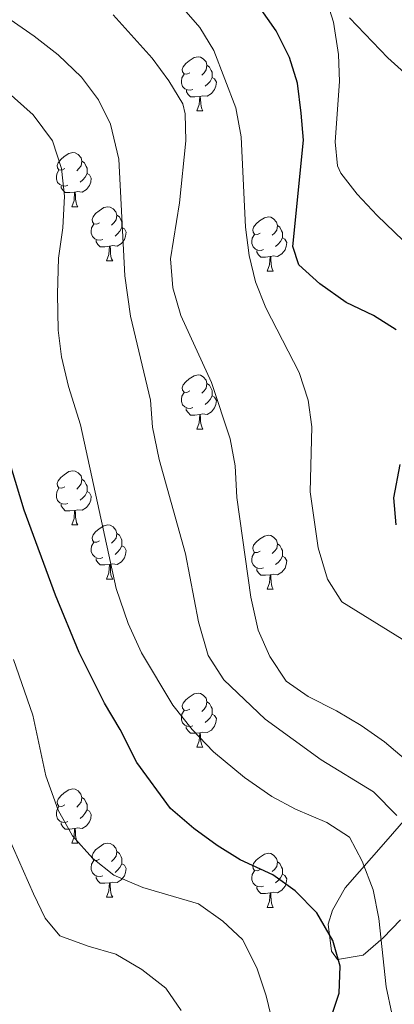
# Model space of a CAD drawing. Units: metres. Extents: x 586188 to 590681, y 4721634 to 4724661.
# Drawn here: x 589156 to 589226, y 4722458 to 4722641 of the extents above; entities that cross this region are included whole.
import ezdxf

# ---------------------------------------------------------------- set-up
doc = ezdxf.new("R2010")
doc.units = ezdxf.units.M
doc.header["$MEASUREMENT"] = 0
for name, color, linetype, lineweight in [('Level 35', 92, 'Continuous', 0), ('Level 36', 19, 'Continuous', 40), ('Level 4', 36, 'Continuous', 30), ('Level 5', 36, 'Continuous', 0)]:
    doc.layers.add(name, color=color, linetype=linetype, lineweight=lineweight)

msp = doc.modelspace()

# ---------------------------------------------------------------- linework, layer by layer
at = {"layer": 'Level 35', "color": 92, "linetype": 'Continuous', "lineweight": 0, "ltscale": 0.5}
for points in [[(589217.3, 4722640.99, 520.61), (589224.41, 4722633.59, 519.25), (589228.08, 4722630.26, 518.53), (589236.17, 4722624.53, 516.86), (589245.53, 4722619.42, 515.08), (589250.06, 4722617.49, 514.3), (589257.94, 4722615.31, 513.31), (589262.85, 4722614.49, 512.94), (589274.27, 4722613.65, 512.29), (589279.17, 4722612.87, 512.22)], [(589235.96, 4722502.01, 539.26), (589224.01, 4722488.25, 547.65), (589216.48, 4722479.66, 551.84), (589214.16, 4722475.51, 553.62), (589213.33, 4722472.94, 554.6), (589213.93, 4722467.94, 554.58), (589215.06, 4722466.38, 554.24), (589219.83, 4722467.19, 553.28), (589223.51, 4722470.44, 552.19), (589226.73, 4722473.73, 550.88)]]:
    msp.add_polyline3d(points, dxfattribs=at)
at = {"layer": 'Level 36', "color": 92, "linetype": 'Continuous', "lineweight": 0}
for points in [[(589187.67, 4722630.8, 0.01), (589187.14, 4722630.53, 0.01), (589186.61, 4722630.59, 0.01), (589186.34, 4722630.96, 0.01), (589186.29, 4722631.38, 0.01), (589186.45, 4722631.9, 0.01), (589186.93, 4722632.5, 0.01), (589187.56, 4722633.03, 0.01), (589188.46, 4722633.61, 0.01), (589189.21, 4722633.77, 0.01), (589189.64, 4722633.72, 0.01), (589190.16, 4722633.4, 0.01), (589190.7, 4722632.82, 0.01), (589190.86, 4722632.18, 0.01), (589190.74, 4722631.33, 0.01), (589190.32, 4722630.8, 0.01), (589189.9, 4722630.37, 0.01)], [(589190.86, 4722632.18, 0.01), (589191.33, 4722631.86, 0.01), (589191.64, 4722631.22, 0.01), (589191.8, 4722630.9, 0.01), (589191.8, 4722630.32, 0.01), (589191.8, 4722629.9, 0.01), (589191.44, 4722629.21, 0.01), (589191.02, 4722628.73, 0.01), (589190.54, 4722628.31, 0.01)], [(589188.26, 4722627.72, 0.01), (589187.83, 4722627.56, 0.01), (589187.24, 4722627.62, 0.01), (589186.77, 4722627.83, 0.01), (589186.34, 4722628.25, 0.01), (589186.13, 4722628.84, 0.01), (589186.13, 4722629.26, 0.01), (589186.18, 4722629.84, 0.01), (589186.61, 4722630.53, 0.01)], [(589191.8, 4722629.9, 0.01), (589192.26, 4722629.65, 0.01), (589192.6, 4722629.03, 0.01), (589192.5, 4722628.31, 0.01), (589192.28, 4722627.67, 0.01), (589191.7, 4722626.93, 0.01), (589190.9, 4722626.45, 0.01), (589190.06, 4722626.55, 0.01), (589189.62, 4722626.42, 0.01)], [(589189.52, 4722626.42, 0.01), (589188.62, 4722626.34, 0.01), (589187.78, 4722626.34, 0.01), (589187.36, 4722626.77, 0.01), (589187.04, 4722627.24, 0.01), (589187.04, 4722627.56, 0.01)], [(589188.97, 4722623.74, 0.01), (589189.4, 4722624.9, 0.01), (589189.52, 4722626.42, 0.01), (589189.62, 4722626.42, 0.01), (589189.66, 4722625.84, 0.01), (589189.7, 4722625.15, 0.01), (589189.76, 4722624.54, 0.01), (589189.88, 4722624.14, 0.01), (589190.1, 4722623.74, 0.01)], [(589188.97, 4722623.74, 0.01), (589190.1, 4722623.74, 0.01)], [(589164.48, 4722613.03, 0.01), (589163.95, 4722612.76, 0.01), (589163.42, 4722612.82, 0.01), (589163.16, 4722613.19, 0.01), (589163.1, 4722613.61, 0.01), (589163.26, 4722614.13, 0.01), (589163.74, 4722614.73, 0.01), (589164.38, 4722615.26, 0.01), (589165.28, 4722615.84, 0.01), (589166.02, 4722616, 0.01), (589166.45, 4722615.95, 0.01), (589166.98, 4722615.63, 0.01), (589167.51, 4722615.05, 0.01), (589167.67, 4722614.41, 0.01), (589167.56, 4722613.56, 0.01), (589167.13, 4722613.03, 0.01), (589166.71, 4722612.6, 0.01)], [(589167.67, 4722614.41, 0.01), (589168.14, 4722614.09, 0.01), (589168.46, 4722613.45, 0.01), (589168.62, 4722613.13, 0.01), (589168.62, 4722612.55, 0.01), (589168.62, 4722612.13, 0.01), (589168.25, 4722611.44, 0.01), (589167.83, 4722610.96, 0.01), (589167.35, 4722610.54, 0.01)], [(589165.07, 4722609.95, 0.01), (589164.64, 4722609.79, 0.01), (589164.06, 4722609.85, 0.01), (589163.58, 4722610.06, 0.01), (589163.16, 4722610.48, 0.01), (589162.94, 4722611.07, 0.01), (589162.94, 4722611.49, 0.01), (589163, 4722612.07, 0.01), (589163.42, 4722612.76, 0.01)], [(589168.62, 4722612.13, 0.01), (589169.07, 4722611.88, 0.01), (589169.42, 4722611.26, 0.01), (589169.31, 4722610.54, 0.01), (589169.1, 4722609.9, 0.01), (589168.51, 4722609.16, 0.01), (589167.72, 4722608.68, 0.01), (589166.87, 4722608.78, 0.01), (589166.44, 4722608.65, 0.01)], [(589166.33, 4722608.65, 0.01), (589165.44, 4722608.57, 0.01), (589164.59, 4722608.57, 0.01), (589164.17, 4722609, 0.01), (589163.85, 4722609.47, 0.01), (589163.85, 4722609.79, 0.01)], [(589165.78, 4722605.97, 0.01), (589166.22, 4722607.13, 0.01), (589166.33, 4722608.65, 0.01), (589166.44, 4722608.65, 0.01), (589166.47, 4722608.07, 0.01), (589166.51, 4722607.38, 0.01), (589166.58, 4722606.77, 0.01), (589166.69, 4722606.37, 0.01), (589166.91, 4722605.97, 0.01)], [(589165.78, 4722605.97, 0.01), (589166.91, 4722605.97, 0.01)], [(589170.96, 4722602.99, 0.01), (589170.43, 4722602.73, 0.01), (589169.9, 4722602.78, 0.01), (589169.63, 4722603.15, 0.01), (589169.58, 4722603.58, 0.01), (589169.74, 4722604.1, 0.01), (589170.22, 4722604.69, 0.01), (589170.85, 4722605.22, 0.01), (589171.75, 4722605.81, 0.01), (589172.5, 4722605.97, 0.01), (589172.92, 4722605.91, 0.01), (589173.45, 4722605.6, 0.01), (589173.98, 4722605.01, 0.01), (589174.14, 4722604.37, 0.01), (589174.03, 4722603.52, 0.01), (589173.61, 4722602.99, 0.01), (589173.19, 4722602.57, 0.01)], [(589174.14, 4722604.37, 0.01), (589174.62, 4722604.06, 0.01), (589174.93, 4722603.42, 0.01), (589175.09, 4722603.1, 0.01), (589175.09, 4722602.52, 0.01), (589175.09, 4722602.09, 0.01), (589174.72, 4722601.4, 0.01), (589174.3, 4722600.92, 0.01), (589173.82, 4722600.5, 0.01)], [(589200.73, 4722601.09, 0.01), (589200.2, 4722600.82, 0.01), (589199.67, 4722600.88, 0.01), (589199.4, 4722601.25, 0.01), (589199.35, 4722601.67, 0.01), (589199.51, 4722602.19, 0.01), (589199.99, 4722602.79, 0.01), (589200.62, 4722603.32, 0.01), (589201.52, 4722603.9, 0.01), (589202.27, 4722604.06, 0.01), (589202.69, 4722604.01, 0.01), (589203.22, 4722603.69, 0.01), (589203.75, 4722603.11, 0.01), (589203.91, 4722602.47, 0.01), (589203.8, 4722601.62, 0.01), (589203.38, 4722601.09, 0.01), (589202.96, 4722600.66, 0.01)], [(589171.54, 4722599.91, 0.01), (589171.12, 4722599.75, 0.01), (589170.53, 4722599.81, 0.01), (589170.06, 4722600.02, 0.01), (589169.63, 4722600.45, 0.01), (589169.42, 4722601.03, 0.01), (589169.42, 4722601.45, 0.01), (589169.47, 4722602.04, 0.01), (589169.9, 4722602.73, 0.01)], [(589175.09, 4722602.09, 0.01), (589175.55, 4722601.84, 0.01), (589175.89, 4722601.23, 0.01), (589175.78, 4722600.5, 0.01), (589175.57, 4722599.86, 0.01), (589174.99, 4722599.12, 0.01), (589174.19, 4722598.64, 0.01), (589173.34, 4722598.75, 0.01), (589172.91, 4722598.62, 0.01)], [(589203.91, 4722602.47, 0.01), (589204.39, 4722602.15, 0.01), (589204.7, 4722601.51, 0.01), (589204.86, 4722601.19, 0.01), (589204.86, 4722600.61, 0.01), (589204.86, 4722600.19, 0.01), (589204.49, 4722599.5, 0.01), (589204.07, 4722599.02, 0.01), (589203.59, 4722598.6, 0.01)], [(589201.31, 4722598.01, 0.01), (589200.89, 4722597.85, 0.01), (589200.3, 4722597.91, 0.01), (589199.83, 4722598.12, 0.01), (589199.4, 4722598.54, 0.01), (589199.19, 4722599.13, 0.01), (589199.19, 4722599.55, 0.01), (589199.24, 4722600.13, 0.01), (589199.67, 4722600.82, 0.01)], [(589204.86, 4722600.19, 0.01), (589205.32, 4722599.94, 0.01), (589205.66, 4722599.32, 0.01), (589205.55, 4722598.6, 0.01), (589205.34, 4722597.96, 0.01), (589204.76, 4722597.22, 0.01), (589203.96, 4722596.74, 0.01), (589203.11, 4722596.84, 0.01), (589202.68, 4722596.71, 0.01)], [(589172.8, 4722598.62, 0.01), (589171.91, 4722598.53, 0.01), (589171.07, 4722598.53, 0.01), (589170.64, 4722598.96, 0.01), (589170.32, 4722599.44, 0.01), (589170.32, 4722599.75, 0.01)], [(589172.26, 4722595.93, 0.01), (589172.69, 4722597.09, 0.01), (589172.8, 4722598.62, 0.01), (589172.91, 4722598.62, 0.01), (589172.95, 4722598.03, 0.01), (589172.98, 4722597.35, 0.01), (589173.05, 4722596.73, 0.01), (589173.17, 4722596.33, 0.01), (589173.38, 4722595.93, 0.01)], [(589202.57, 4722596.71, 0.01), (589201.68, 4722596.63, 0.01), (589200.84, 4722596.63, 0.01), (589200.41, 4722597.06, 0.01), (589200.09, 4722597.53, 0.01), (589200.09, 4722597.85, 0.01)], [(589202.03, 4722594.03, 0.01), (589202.46, 4722595.19, 0.01), (589202.57, 4722596.71, 0.01), (589202.68, 4722596.71, 0.01), (589202.72, 4722596.13, 0.01), (589202.75, 4722595.44, 0.01), (589202.82, 4722594.83, 0.01), (589202.94, 4722594.43, 0.01), (589203.15, 4722594.03, 0.01)], [(589172.26, 4722595.93, 0.01), (589173.38, 4722595.93, 0.01)], [(589202.03, 4722594.03, 0.01), (589203.15, 4722594.03, 0.01)], [(589187.67, 4722571.8, 0.01), (589187.14, 4722571.54, 0.01), (589186.61, 4722571.6, 0.01), (589186.34, 4722571.96, 0.01), (589186.29, 4722572.39, 0.01), (589186.45, 4722572.91, 0.01), (589186.93, 4722573.5, 0.01), (589187.56, 4722574.04, 0.01), (589188.46, 4722574.62, 0.01), (589189.21, 4722574.78, 0.01), (589189.63, 4722574.72, 0.01), (589190.16, 4722574.41, 0.01), (589190.69, 4722573.82, 0.01), (589190.85, 4722573.18, 0.01), (589190.74, 4722572.34, 0.01), (589190.32, 4722571.8, 0.01), (589189.9, 4722571.38, 0.01)], [(589190.85, 4722573.18, 0.01), (589191.33, 4722572.87, 0.01), (589191.64, 4722572.23, 0.01), (589191.8, 4722571.91, 0.01), (589191.8, 4722571.33, 0.01), (589191.8, 4722570.9, 0.01), (589191.43, 4722570.22, 0.01), (589191.01, 4722569.74, 0.01), (589190.53, 4722569.32, 0.01)], [(589188.25, 4722568.72, 0.01), (589187.83, 4722568.56, 0.01), (589187.24, 4722568.62, 0.01), (589186.77, 4722568.84, 0.01), (589186.34, 4722569.26, 0.01), (589186.13, 4722569.84, 0.01), (589186.13, 4722570.26, 0.01), (589186.18, 4722570.85, 0.01), (589186.61, 4722571.54, 0.01)], [(589191.8, 4722570.9, 0.01), (589192.26, 4722570.65, 0.01), (589192.6, 4722570.04, 0.01), (589192.49, 4722569.31, 0.01), (589192.28, 4722568.67, 0.01), (589191.7, 4722567.94, 0.01), (589190.9, 4722567.46, 0.01), (589190.05, 4722567.56, 0.01), (589189.62, 4722567.43, 0.01)], [(589189.51, 4722567.43, 0.01), (589188.62, 4722567.34, 0.01), (589187.78, 4722567.34, 0.01), (589187.35, 4722567.78, 0.01), (589187.03, 4722568.25, 0.01), (589187.03, 4722568.56, 0.01)], [(589188.97, 4722564.74, 0.01), (589189.4, 4722565.9, 0.01), (589189.51, 4722567.43, 0.01), (589189.62, 4722567.43, 0.01), (589189.66, 4722566.84, 0.01), (589189.69, 4722566.16, 0.01), (589189.76, 4722565.54, 0.01), (589189.88, 4722565.14, 0.01), (589190.09, 4722564.74, 0.01)], [(589188.97, 4722564.74, 0.01), (589190.09, 4722564.74, 0.01)], [(589164.48, 4722554.04, 0.01), (589163.95, 4722553.77, 0.01), (589163.42, 4722553.83, 0.01), (589163.16, 4722554.2, 0.01), (589163.1, 4722554.62, 0.01), (589163.26, 4722555.14, 0.01), (589163.74, 4722555.74, 0.01), (589164.38, 4722556.27, 0.01), (589165.28, 4722556.85, 0.01), (589166.02, 4722557.01, 0.01), (589166.45, 4722556.96, 0.01), (589166.98, 4722556.64, 0.01), (589167.51, 4722556.06, 0.01), (589167.67, 4722555.42, 0.01), (589167.56, 4722554.57, 0.01), (589167.13, 4722554.04, 0.01), (589166.71, 4722553.61, 0.01)], [(589167.67, 4722555.42, 0.01), (589168.14, 4722555.1, 0.01), (589168.46, 4722554.46, 0.01), (589168.62, 4722554.14, 0.01), (589168.62, 4722553.56, 0.01), (589168.62, 4722553.14, 0.01), (589168.25, 4722552.45, 0.01), (589167.83, 4722551.97, 0.01), (589167.35, 4722551.55, 0.01)], [(589165.07, 4722550.96, 0.01), (589164.64, 4722550.8, 0.01), (589164.06, 4722550.86, 0.01), (589163.58, 4722551.07, 0.01), (589163.16, 4722551.49, 0.01), (589162.94, 4722552.08, 0.01), (589162.94, 4722552.5, 0.01), (589163, 4722553.08, 0.01), (589163.42, 4722553.77, 0.01)], [(589168.62, 4722553.14, 0.01), (589169.07, 4722552.89, 0.01), (589169.42, 4722552.27, 0.01), (589169.31, 4722551.55, 0.01), (589169.1, 4722550.91, 0.01), (589168.51, 4722550.17, 0.01), (589167.72, 4722549.69, 0.01), (589166.87, 4722549.79, 0.01), (589166.44, 4722549.66, 0.01)], [(589166.33, 4722549.66, 0.01), (589165.44, 4722549.58, 0.01), (589164.59, 4722549.58, 0.01), (589164.17, 4722550.01, 0.01), (589163.85, 4722550.48, 0.01), (589163.85, 4722550.8, 0.01)], [(589165.78, 4722546.98, 0.01), (589166.22, 4722548.14, 0.01), (589166.33, 4722549.66, 0.01), (589166.44, 4722549.66, 0.01), (589166.47, 4722549.08, 0.01), (589166.51, 4722548.39, 0.01), (589166.58, 4722547.78, 0.01), (589166.69, 4722547.38, 0.01), (589166.91, 4722546.98, 0.01)], [(589165.78, 4722546.98, 0.01), (589166.91, 4722546.98, 0.01)], [(589170.96, 4722544, 0.01), (589170.43, 4722543.74, 0.01), (589169.9, 4722543.79, 0.01), (589169.63, 4722544.16, 0.01), (589169.58, 4722544.59, 0.01), (589169.74, 4722545.11, 0.01), (589170.22, 4722545.7, 0.01), (589170.85, 4722546.23, 0.01), (589171.75, 4722546.82, 0.01), (589172.5, 4722546.98, 0.01), (589172.92, 4722546.92, 0.01), (589173.45, 4722546.61, 0.01), (589173.98, 4722546.02, 0.01), (589174.14, 4722545.38, 0.01), (589174.03, 4722544.53, 0.01), (589173.61, 4722544, 0.01), (589173.19, 4722543.58, 0.01)], [(589174.14, 4722545.38, 0.01), (589174.62, 4722545.07, 0.01), (589174.93, 4722544.43, 0.01), (589175.09, 4722544.11, 0.01), (589175.09, 4722543.53, 0.01), (589175.09, 4722543.1, 0.01), (589174.72, 4722542.41, 0.01), (589174.3, 4722541.93, 0.01), (589173.82, 4722541.51, 0.01)], [(589200.73, 4722542.1, 0.01), (589200.2, 4722541.83, 0.01), (589199.67, 4722541.88, 0.01), (589199.4, 4722542.26, 0.01), (589199.35, 4722542.68, 0.01), (589199.51, 4722543.2, 0.01), (589199.99, 4722543.8, 0.01), (589200.62, 4722544.32, 0.01), (589201.52, 4722544.91, 0.01), (589202.27, 4722545.07, 0.01), (589202.69, 4722545.02, 0.01), (589203.22, 4722544.7, 0.01), (589203.75, 4722544.12, 0.01), (589203.91, 4722543.48, 0.01), (589203.8, 4722542.62, 0.01), (589203.38, 4722542.1, 0.01), (589202.96, 4722541.67, 0.01)], [(589171.54, 4722540.92, 0.01), (589171.12, 4722540.76, 0.01), (589170.53, 4722540.82, 0.01), (589170.06, 4722541.03, 0.01), (589169.63, 4722541.46, 0.01), (589169.42, 4722542.04, 0.01), (589169.42, 4722542.46, 0.01), (589169.47, 4722543.05, 0.01), (589169.9, 4722543.74, 0.01)], [(589203.91, 4722543.48, 0.01), (589204.39, 4722543.16, 0.01), (589204.7, 4722542.52, 0.01), (589204.86, 4722542.2, 0.01), (589204.86, 4722541.62, 0.01), (589204.86, 4722541.2, 0.01), (589204.49, 4722540.5, 0.01), (589204.07, 4722540.02, 0.01), (589203.59, 4722539.6, 0.01)], [(589175.09, 4722543.1, 0.01), (589175.55, 4722542.85, 0.01), (589175.89, 4722542.24, 0.01), (589175.78, 4722541.51, 0.01), (589175.57, 4722540.87, 0.01), (589174.99, 4722540.13, 0.01), (589174.19, 4722539.65, 0.01), (589173.34, 4722539.76, 0.01), (589172.91, 4722539.63, 0.01)], [(589201.31, 4722539.02, 0.01), (589200.89, 4722538.86, 0.01), (589200.3, 4722538.92, 0.01), (589199.83, 4722539.12, 0.01), (589199.4, 4722539.55, 0.01), (589199.19, 4722540.14, 0.01), (589199.19, 4722540.56, 0.01), (589199.24, 4722541.14, 0.01), (589199.67, 4722541.83, 0.01)], [(589172.8, 4722539.63, 0.01), (589171.91, 4722539.54, 0.01), (589171.07, 4722539.54, 0.01), (589170.64, 4722539.97, 0.01), (589170.32, 4722540.45, 0.01), (589170.32, 4722540.76, 0.01)], [(589172.26, 4722536.94, 0.01), (589172.69, 4722538.1, 0.01), (589172.8, 4722539.63, 0.01), (589172.91, 4722539.63, 0.01), (589172.95, 4722539.04, 0.01), (589172.98, 4722538.36, 0.01), (589173.05, 4722537.74, 0.01), (589173.17, 4722537.34, 0.01), (589173.38, 4722536.94, 0.01)], [(589204.86, 4722541.2, 0.01), (589205.32, 4722540.94, 0.01), (589205.66, 4722540.33, 0.01), (589205.55, 4722539.6, 0.01), (589205.34, 4722538.96, 0.01), (589204.76, 4722538.22, 0.01), (589203.96, 4722537.74, 0.01), (589203.11, 4722537.85, 0.01), (589202.68, 4722537.72, 0.01)], [(589202.57, 4722537.72, 0.01), (589201.68, 4722537.64, 0.01), (589200.84, 4722537.64, 0.01), (589200.41, 4722538.06, 0.01), (589200.09, 4722538.54, 0.01), (589200.09, 4722538.86, 0.01)], [(589172.26, 4722536.94, 0.01), (589173.38, 4722536.94, 0.01)], [(589202.03, 4722535.04, 0.01), (589202.46, 4722536.2, 0.01), (589202.57, 4722537.72, 0.01), (589202.68, 4722537.72, 0.01), (589202.72, 4722537.14, 0.01), (589202.75, 4722536.45, 0.01), (589202.82, 4722535.84, 0.01), (589202.94, 4722535.44, 0.01), (589203.15, 4722535.04, 0.01)], [(589202.03, 4722535.04, 0.01), (589203.15, 4722535.04, 0.01)], [(589187.67, 4722512.81, 0.01), (589187.14, 4722512.55, 0.01), (589186.61, 4722512.6, 0.01), (589186.34, 4722512.97, 0.01), (589186.29, 4722513.4, 0.01), (589186.45, 4722513.92, 0.01), (589186.93, 4722514.51, 0.01), (589187.56, 4722515.04, 0.01), (589188.46, 4722515.63, 0.01), (589189.21, 4722515.79, 0.01), (589189.63, 4722515.73, 0.01), (589190.16, 4722515.42, 0.01), (589190.69, 4722514.83, 0.01), (589190.85, 4722514.19, 0.01), (589190.74, 4722513.34, 0.01), (589190.32, 4722512.81, 0.01), (589189.9, 4722512.39, 0.01)], [(589190.85, 4722514.19, 0.01), (589191.33, 4722513.88, 0.01), (589191.64, 4722513.24, 0.01), (589191.8, 4722512.92, 0.01), (589191.8, 4722512.34, 0.01), (589191.8, 4722511.91, 0.01), (589191.43, 4722511.22, 0.01), (589191.01, 4722510.74, 0.01), (589190.53, 4722510.32, 0.01)], [(589188.25, 4722509.73, 0.01), (589187.83, 4722509.57, 0.01), (589187.24, 4722509.63, 0.01), (589186.77, 4722509.84, 0.01), (589186.34, 4722510.27, 0.01), (589186.13, 4722510.85, 0.01), (589186.13, 4722511.27, 0.01), (589186.18, 4722511.86, 0.01), (589186.61, 4722512.55, 0.01)], [(589191.8, 4722511.91, 0.01), (589192.26, 4722511.66, 0.01), (589192.6, 4722511.05, 0.01), (589192.49, 4722510.32, 0.01), (589192.28, 4722509.68, 0.01), (589191.7, 4722508.94, 0.01), (589190.9, 4722508.46, 0.01), (589190.05, 4722508.57, 0.01), (589189.62, 4722508.44, 0.01)], [(589189.51, 4722508.44, 0.01), (589188.62, 4722508.35, 0.01), (589187.78, 4722508.35, 0.01), (589187.35, 4722508.78, 0.01), (589187.03, 4722509.26, 0.01), (589187.03, 4722509.57, 0.01)], [(589188.97, 4722505.75, 0.01), (589189.4, 4722506.91, 0.01), (589189.51, 4722508.44, 0.01), (589189.62, 4722508.44, 0.01), (589189.66, 4722507.85, 0.01), (589189.69, 4722507.17, 0.01), (589189.76, 4722506.55, 0.01), (589189.88, 4722506.15, 0.01), (589190.09, 4722505.75, 0.01)], [(589188.97, 4722505.75, 0.01), (589190.09, 4722505.75, 0.01)], [(589164.48, 4722495.04, 0.01), (589163.95, 4722494.78, 0.01), (589163.42, 4722494.83, 0.01), (589163.16, 4722495.2, 0.01), (589163.1, 4722495.63, 0.01), (589163.26, 4722496.15, 0.01), (589163.74, 4722496.74, 0.01), (589164.38, 4722497.27, 0.01), (589165.28, 4722497.86, 0.01), (589166.02, 4722498.02, 0.01), (589166.44, 4722497.96, 0.01), (589166.98, 4722497.65, 0.01), (589167.5, 4722497.06, 0.01), (589167.66, 4722496.42, 0.01), (589167.56, 4722495.57, 0.01), (589167.13, 4722495.04, 0.01), (589166.71, 4722494.62, 0.01)], [(589167.66, 4722496.42, 0.01), (589168.14, 4722496.11, 0.01), (589168.46, 4722495.47, 0.01), (589168.62, 4722495.15, 0.01), (589168.62, 4722494.57, 0.01), (589168.62, 4722494.14, 0.01), (589168.24, 4722493.45, 0.01), (589167.82, 4722492.97, 0.01), (589167.34, 4722492.55, 0.01)], [(589165.06, 4722491.96, 0.01), (589164.64, 4722491.8, 0.01), (589164.06, 4722491.86, 0.01), (589163.58, 4722492.07, 0.01), (589163.16, 4722492.5, 0.01), (589162.94, 4722493.08, 0.01), (589162.94, 4722493.5, 0.01), (589163, 4722494.09, 0.01), (589163.42, 4722494.78, 0.01)], [(589168.62, 4722494.14, 0.01), (589169.07, 4722493.89, 0.01), (589169.42, 4722493.28, 0.01), (589169.3, 4722492.55, 0.01), (589169.1, 4722491.91, 0.01), (589168.51, 4722491.17, 0.01), (589167.72, 4722490.69, 0.01), (589166.86, 4722490.8, 0.01), (589166.44, 4722490.67, 0.01)], [(589166.32, 4722490.67, 0.01), (589165.44, 4722490.58, 0.01), (589164.59, 4722490.58, 0.01), (589164.16, 4722491.01, 0.01), (589163.84, 4722491.49, 0.01), (589163.84, 4722491.8, 0.01)], [(589165.78, 4722487.98, 0.01), (589166.22, 4722489.14, 0.01), (589166.32, 4722490.67, 0.01), (589166.44, 4722490.67, 0.01), (589166.47, 4722490.08, 0.01), (589166.5, 4722489.4, 0.01), (589166.58, 4722488.78, 0.01), (589166.69, 4722488.38, 0.01), (589166.9, 4722487.98, 0.01)], [(589165.78, 4722487.98, 0.01), (589166.9, 4722487.98, 0.01)], [(589170.96, 4722485.01, 0.01), (589170.42, 4722484.74, 0.01), (589169.9, 4722484.8, 0.01), (589169.63, 4722485.17, 0.01), (589169.58, 4722485.59, 0.01), (589169.74, 4722486.11, 0.01), (589170.22, 4722486.71, 0.01), (589170.85, 4722487.24, 0.01), (589171.75, 4722487.82, 0.01), (589172.5, 4722487.98, 0.01), (589172.92, 4722487.93, 0.01), (589173.45, 4722487.61, 0.01), (589173.98, 4722487.03, 0.01), (589174.14, 4722486.39, 0.01), (589174.03, 4722485.54, 0.01), (589173.6, 4722485.01, 0.01), (589173.18, 4722484.58, 0.01)], [(589174.14, 4722486.39, 0.01), (589174.62, 4722486.07, 0.01), (589174.93, 4722485.43, 0.01), (589175.09, 4722485.11, 0.01), (589175.09, 4722484.53, 0.01), (589175.09, 4722484.11, 0.01), (589174.72, 4722483.42, 0.01), (589174.3, 4722482.94, 0.01), (589173.82, 4722482.52, 0.01)], [(589200.73, 4722483.1, 0.01), (589200.2, 4722482.84, 0.01), (589199.67, 4722482.89, 0.01), (589199.4, 4722483.26, 0.01), (589199.35, 4722483.69, 0.01), (589199.51, 4722484.21, 0.01), (589199.99, 4722484.8, 0.01), (589200.62, 4722485.33, 0.01), (589201.52, 4722485.92, 0.01), (589202.27, 4722486.08, 0.01), (589202.69, 4722486.02, 0.01), (589203.22, 4722485.71, 0.01), (589203.75, 4722485.12, 0.01), (589203.91, 4722484.48, 0.01), (589203.8, 4722483.63, 0.01), (589203.38, 4722483.1, 0.01), (589202.96, 4722482.68, 0.01)], [(589171.54, 4722481.93, 0.01), (589171.12, 4722481.77, 0.01), (589170.53, 4722481.83, 0.01), (589170.06, 4722482.04, 0.01), (589169.63, 4722482.46, 0.01), (589169.42, 4722483.05, 0.01), (589169.42, 4722483.47, 0.01), (589169.47, 4722484.05, 0.01), (589169.9, 4722484.74, 0.01)], [(589175.09, 4722484.11, 0.01), (589175.54, 4722483.86, 0.01), (589175.89, 4722483.24, 0.01), (589175.78, 4722482.52, 0.01), (589175.57, 4722481.88, 0.01), (589174.98, 4722481.14, 0.01), (589174.19, 4722480.66, 0.01), (589173.34, 4722480.76, 0.01), (589172.91, 4722480.63, 0.01)], [(589203.91, 4722484.48, 0.01), (589204.39, 4722484.17, 0.01), (589204.7, 4722483.53, 0.01), (589204.86, 4722483.21, 0.01), (589204.86, 4722482.63, 0.01), (589204.86, 4722482.2, 0.01), (589204.49, 4722481.51, 0.01), (589204.07, 4722481.03, 0.01), (589203.59, 4722480.61, 0.01)], [(589172.8, 4722480.63, 0.01), (589171.91, 4722480.55, 0.01), (589171.06, 4722480.55, 0.01), (589170.64, 4722480.98, 0.01), (589170.32, 4722481.45, 0.01), (589170.32, 4722481.77, 0.01)], [(589201.31, 4722480.02, 0.01), (589200.89, 4722479.86, 0.01), (589200.3, 4722479.92, 0.01), (589199.83, 4722480.13, 0.01), (589199.4, 4722480.56, 0.01), (589199.19, 4722481.14, 0.01), (589199.19, 4722481.56, 0.01), (589199.24, 4722482.15, 0.01), (589199.67, 4722482.84, 0.01)], [(589204.86, 4722482.2, 0.01), (589205.32, 4722481.95, 0.01), (589205.66, 4722481.34, 0.01), (589205.55, 4722480.61, 0.01), (589205.34, 4722479.97, 0.01), (589204.76, 4722479.23, 0.01), (589203.96, 4722478.75, 0.01), (589203.11, 4722478.86, 0.01), (589202.68, 4722478.73, 0.01)], [(589172.26, 4722477.95, 0.01), (589172.69, 4722479.11, 0.01), (589172.8, 4722480.63, 0.01), (589172.91, 4722480.63, 0.01), (589172.94, 4722480.05, 0.01), (589172.98, 4722479.36, 0.01), (589173.05, 4722478.75, 0.01), (589173.16, 4722478.35, 0.01), (589173.38, 4722477.95, 0.01)], [(589202.57, 4722478.73, 0.01), (589201.68, 4722478.64, 0.01), (589200.84, 4722478.64, 0.01), (589200.41, 4722479.07, 0.01), (589200.09, 4722479.55, 0.01), (589200.09, 4722479.86, 0.01)], [(589172.26, 4722477.95, 0.01), (589173.38, 4722477.95, 0.01)], [(589202.03, 4722476.04, 0.01), (589202.46, 4722477.2, 0.01), (589202.57, 4722478.73, 0.01), (589202.68, 4722478.73, 0.01), (589202.72, 4722478.14, 0.01), (589202.75, 4722477.46, 0.01), (589202.82, 4722476.84, 0.01), (589202.94, 4722476.44, 0.01), (589203.15, 4722476.04, 0.01)], [(589202.03, 4722476.04, 0.01), (589203.15, 4722476.04, 0.01)]]:
    msp.add_polyline3d(points, dxfattribs=at)
at = {"layer": 'Level 4', "color": 36, "linetype": 'Continuous', "lineweight": 30}
for points in [[(589225.95, 4722583.13, 525.01), (589221.74, 4722585.82, 525.01), (589216.64, 4722588.22, 525.01), (589211.79, 4722591.67, 525.01), (589207.9, 4722595.16, 525.01), (589206.79, 4722598.58, 525.01), (589208.74, 4722618.33, 525.01), (589208.3, 4722623.32, 525.01), (589207.66, 4722628.86, 525.01), (589206.18, 4722633.66, 525.01), (589203.68, 4722638.58, 525.01), (589200.47, 4722643.14, 525.01)], [(589213.81, 4722455.49, 550.01), (589215.35, 4722460.14, 550.01), (589215.58, 4722465.14, 550.01), (589214.17, 4722469.91, 550.01), (589211.24, 4722475.04, 550.01), (589207.18, 4722479.12, 550.01), (589203.04, 4722482.09, 550.01), (589197.01, 4722484.87, 550.01), (589192.78, 4722487.53, 550.01), (589188.45, 4722490.71, 550.01), (589184.12, 4722494.42, 550.01), (589177.85, 4722502.94, 550.01), (589174.76, 4722509.05, 550.01), (589171.88, 4722513.91, 550.01), (589167.17, 4722523.3, 550.01), (589162.79, 4722533.97, 550.01), (589156.94, 4722549.71, 550.01), (589151.91, 4722566.26, 550.01)], [(589225.92, 4722546.96, 525.01), (589225.52, 4722551.96, 525.01), (589226.65, 4722558.16, 525.01)]]:
    msp.add_polyline3d(points, dxfattribs=at)
at = {"layer": 'Level 5', "color": 36, "linetype": 'Continuous', "lineweight": 0}
for points in [[(589226.04, 4722493.11, 540.01), (589221.74, 4722497.46, 540.01), (589212.06, 4722503.41, 540.01), (589201.67, 4722510.96, 540.01), (589194.01, 4722518.23, 540.01), (589191.07, 4722522.73, 540.01), (589189.28, 4722529, 540.01), (589186.85, 4722541.6, 540.01), (589182.01, 4722559.11, 540.01), (589180.78, 4722565.12, 540.01), (589180.41, 4722570.11, 540.01), (589176.71, 4722585.65, 540.01), (589175.63, 4722593.16, 540.01), (589174.51, 4722614.81, 540.01), (589172.97, 4722621.28, 540.01), (589170.78, 4722625.78, 540.01), (589167.6, 4722630, 540.01), (589163.28, 4722634.1, 540.01), (589158.85, 4722637.59, 540.01), (589149.07, 4722644.36, 540.01)], [(589227.24, 4722599.69, 520.01), (589222.4, 4722604.34, 520.01), (589218.73, 4722608.26, 520.01), (589215.67, 4722612.18, 520.01), (589215.03, 4722613.52, 520.01), (589214.61, 4722618.02, 520.01), (589215.43, 4722629.17, 520.01), (589215.22, 4722634.16, 520.01), (589214.33, 4722640.17, 520.01), (589212.86, 4722644.94, 520.01)], [(589230.94, 4722523.35, 530.01), (589215.89, 4722532.68, 530.01), (589213.19, 4722536.89, 530.01), (589211.47, 4722542.72, 530.01), (589210, 4722553.13, 530.01), (589210.33, 4722565.13, 530.01), (589209.6, 4722570.08, 530.01), (589207.98, 4722575.25, 530.01), (589201.8, 4722587.23, 530.01), (589199.84, 4722592.06, 530.01), (589198.67, 4722596.92, 530.01), (589198.02, 4722602.17, 530.01), (589197.22, 4722618.94, 530.01), (589196.19, 4722624.28, 530.01), (589192.14, 4722634.9, 530.01), (589189.53, 4722639.17, 530.01), (589186.12, 4722643.1, 530.01)], [(589233.11, 4722498.86, 535.01), (589223.76, 4722506.73, 535.01), (589219.45, 4722509.77, 535.01), (589214.86, 4722512.51, 535.01), (589209.6, 4722515.14, 535.01), (589205.52, 4722518.02, 535.01), (589202.52, 4722522.58, 535.01), (589200.36, 4722527.46, 535.01), (589198.99, 4722533.56, 535.01), (589196.42, 4722552.06, 535.01), (589196.06, 4722557.9, 535.01), (589195.14, 4722562.95, 535.01), (589191.72, 4722573.36, 535.01), (589186.02, 4722585.8, 535.01), (589184.52, 4722590.94, 535.01), (589184.08, 4722596.29, 535.01), (589185.78, 4722606.7, 535.01), (589186.94, 4722618.16, 535.01), (589186.82, 4722623.17, 535.01), (589186.38, 4722625.04, 535.01), (589183.78, 4722629.31, 535.01), (589180.67, 4722633.48, 535.01), (589173.44, 4722641.53, 535.01)], [(589225.16, 4722456.41, 545.01), (589224.07, 4722461.3, 545.01), (589222.72, 4722473.99, 545.01), (589221.7, 4722479.33, 545.01), (589219.62, 4722484.64, 545.01), (589217.29, 4722489.06, 545.01), (589213.08, 4722491.78, 545.01), (589207.25, 4722494.25, 545.01), (589202.86, 4722496.64, 545.01), (589197.8, 4722500.14, 545.01), (589192.06, 4722504.92, 545.01), (589188.1, 4722509.03, 545.01), (589184.52, 4722513.52, 545.01), (589178.71, 4722523.23, 545.01), (589176.24, 4722528.66, 545.01), (589174, 4722535.18, 545.01), (589167.42, 4722565.5, 545.01), (589165.21, 4722572.61, 545.01), (589163.89, 4722578.14, 545.01), (589163.27, 4722583.1, 545.01), (589163.16, 4722589.82, 545.01), (589163.35, 4722596.44, 545.01), (589164.14, 4722602.03, 545.01), (589164.45, 4722607.89, 545.01), (589163.91, 4722613.05, 545.01), (589162.22, 4722618.18, 545.01), (589158.63, 4722622.97, 545.01), (589149.95, 4722630.73, 545.01)], [(589203.13, 4722454.25, 555.01), (589201.82, 4722459.63, 555.01), (589200.13, 4722464.85, 555.01), (589197.43, 4722470.1, 555.01), (589193.8, 4722473.53, 555.01), (589189.27, 4722476.72, 555.01), (589179, 4722479.74, 555.01), (589173.62, 4722482, 555.01), (589169.73, 4722485.14, 555.01), (589165.91, 4722489.34, 555.01), (589163.26, 4722494.06, 555.01), (589160.99, 4722500.43, 555.01), (589158.59, 4722511.68, 555.01), (589155.01, 4722522, 555.01)], [(589186.05, 4722456.94, 560.01), (589183.21, 4722461.05, 560.01), (589178.78, 4722464.54, 560.01), (589173.99, 4722467.37, 560.01), (589168.86, 4722468.85, 560.01), (589163.58, 4722470.8, 560.01), (589160.84, 4722474.03, 560.01), (589158.68, 4722478.54, 560.01), (589154.07, 4722489.08, 560.01)]]:
    msp.add_polyline3d(points, dxfattribs=at)

doc.saveas('drawing.dxf')
